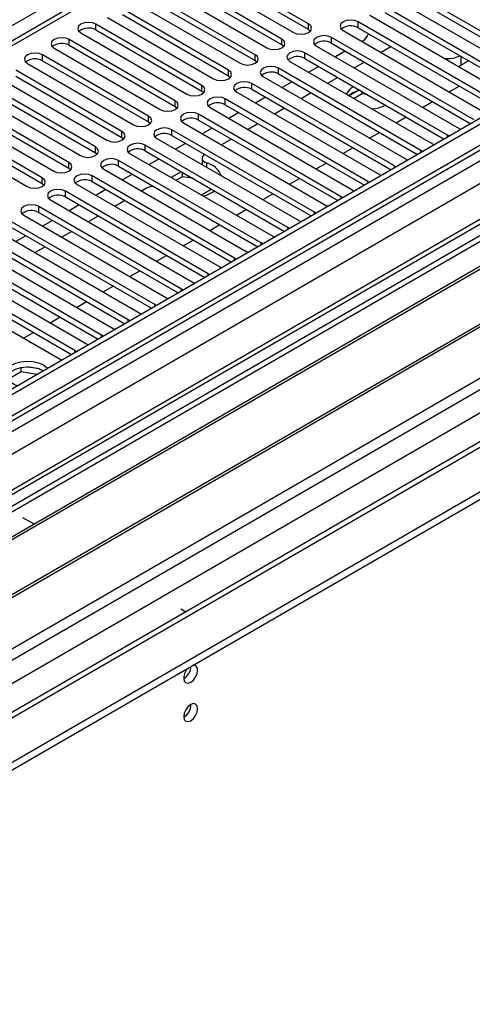
# Model space of a CAD drawing. Units: millimetres. Extents: x 3 to 7983, y 8 to 11294.
# Drawn here: x 3520 to 3617, y 2077 to 2286 of the extents above; entities that cross this region are included whole.
import ezdxf

# ---------------------------------------------------------------- set-up
doc = ezdxf.new("R2010")
doc.units = ezdxf.units.MM
doc.header["$LTSCALE"] = 38

msp = doc.modelspace()

# ---------------------------------------------------------------- linework, layer by layer
at = {"color": 8, "linetype": 'Continuous', "lineweight": 25}
for p, q in [((3514.726, 2282.007), (3839.995, 2469.781)), ((2539.979, 1633.168), (3918.838, 2429.166)), ((3914.241, 2429.777), (2543.161, 1638.27)), ((3920.959, 2425.492), (2542.101, 1629.494)), ((3935.632, 2425.389), (2545.106, 1622.655)), ((3770.168, 2425.185), (3194.939, 2093.112)), ((2575.512, 1605.103), (3966.037, 2407.836)), ((2577.633, 1601.428), (3968.158, 2404.162)), ((2583.643, 1597.551), (3980.533, 2403.958)), ((3536.629, 2283.425), (3536.629, 2284.65)), ((3581.831, 2283.497), (3581.831, 2284.722)), ((3592.402, 2283.885), (3592.402, 2285.109)), ((3530.972, 2280.16), (3530.972, 2281.384)), ((3576.174, 2280.231), (3576.174, 2281.456)), ((3586.745, 2280.619), (3586.745, 2281.844)), ((3525.315, 2276.894), (3525.315, 2278.119)), ((3570.481, 2276.945), (3570.481, 2278.17)), ((3581.088, 2277.353), (3581.088, 2278.578)), ((3614.251, 2277.802), (3614.251, 2275.979)), ((3564.824, 2273.679), (3564.824, 2274.904)), ((3575.431, 2274.088), (3575.431, 2275.312)), ((3559.168, 2270.414), (3559.168, 2271.639)), ((3569.774, 2270.822), (3569.774, 2272.047)), ((3553.511, 2267.148), (3553.511, 2268.373)), ((3564.117, 2267.556), (3564.117, 2268.781)), ((3558.46, 2264.291), (3558.46, 2265.516)), ((3547.854, 2263.883), (3547.854, 2265.107)), ((3542.197, 2260.617), (3542.197, 2261.842)), ((3552.804, 2261.025), (3552.804, 2262.25)), ((3611.405, 2260.669), (3611.405, 2261.076)), ((3536.54, 2257.351), (3536.54, 2258.576)), ((3547.147, 2257.759), (3547.147, 2258.984)), ((3605.748, 2257.403), (3605.748, 2257.811)), ((3530.883, 2254.086), (3530.883, 2255.31)), ((3541.49, 2254.494), (3541.49, 2255.719)), ((3560.171, 2255.214), (3560.171, 2254.323)), ((3600.091, 2254.138), (3600.091, 2254.545)), ((3525.226, 2250.82), (3525.226, 2252.045)), ((3535.833, 2251.228), (3535.833, 2252.453)), ((3594.435, 2250.872), (3594.435, 2251.279)), ((3530.176, 2247.963), (3530.176, 2249.187)), ((3588.778, 2247.607), (3588.778, 2248.014)), ((3524.519, 2244.697), (3524.519, 2245.922)), ((3583.121, 2244.341), (3583.121, 2244.748)), ((3577.464, 2241.075), (3577.464, 2241.483)), ((3571.807, 2237.81), (3571.807, 2238.217)), ((3566.15, 2234.544), (3566.15, 2234.951)), ((3560.493, 2231.278), (3560.493, 2231.686)), ((3554.837, 2228.013), (3554.837, 2228.42)), ((3549.18, 2224.747), (3549.18, 2225.154)), ((3543.523, 2221.481), (3543.523, 2221.889)), ((3537.866, 2218.216), (3537.866, 2218.623)), ((3532.209, 2214.95), (3532.209, 2215.357))]:
    msp.add_line(p, q, dxfattribs=at)
at = {"color": 7, "linetype": 'Continuous', "lineweight": 25}
for p, q in [((3913.181, 2434.88), (2542.101, 1643.373)), ((3914.241, 2434.268), (2543.161, 1642.761)), ((2539.626, 1562.751), (4040.814, 2429.369)), ((2542.938, 1637.126), (3913.62, 2428.404)), ((2539.626, 1561.118), (4040.814, 2427.736)), ((3934.132, 2425.537), (2543.606, 1622.804)), ((3768.669, 2425.333), (3194.06, 2093.619)), ((3920.623, 2370.556), (2640.778, 1631.717)), ((3581.831, 2284.722), (3568.396, 2292.478)), ((3570.481, 2278.17), (3547.942, 2291.181)), ((3565.214, 2290.641), (3578.649, 2282.885)), ((3581.831, 2283.497), (3568.396, 2291.253)), ((3634.033, 2274.139), (3603.715, 2291.641)), ((3603.715, 2290.416), (3633.324, 2273.323)), ((3544.76, 2289.344), (3567.299, 2276.333)), ((3547.942, 2289.957), (3570.481, 2276.945)), ((3576.174, 2281.456), (3562.739, 2289.212)), ((3628.376, 2270.873), (3598.058, 2288.375)), ((3600.533, 2289.804), (3630.85, 2272.302)), ((3699.281, 2286.497), (3476.542, 2157.913)), ((3564.824, 2274.904), (3542.285, 2287.916)), ((3542.285, 2286.691), (3564.824, 2273.679)), ((3559.557, 2287.375), (3572.992, 2279.619)), ((3576.174, 2280.231), (3562.739, 2287.987)), ((3594.876, 2286.538), (3625.194, 2269.036)), ((3598.058, 2287.15), (3627.668, 2270.057)), ((3699.281, 2285.272), (3477.603, 2157.3)), ((3559.168, 2271.639), (3536.629, 2284.65)), ((3539.103, 2286.079), (3561.642, 2273.067)), ((3622.719, 2267.608), (3592.402, 2285.109)), ((3703.872, 2282.622), (3482.194, 2154.65)), ((3704.389, 2282.324), (3482.711, 2154.352)), ((3533.447, 2282.813), (3555.986, 2269.802)), ((3536.629, 2283.425), (3559.168, 2270.414)), ((3582.224, 2283.191), (3581.831, 2283.497)), ((3589.22, 2283.272), (3619.537, 2265.771)), ((3592.402, 2283.885), (3622.011, 2266.792)), ((3553.511, 2268.373), (3530.972, 2281.384)), ((3530.972, 2280.16), (3553.511, 2267.148)), ((3576.567, 2279.925), (3576.174, 2280.231)), ((3583.563, 2280.007), (3613.88, 2262.505)), ((3617.062, 2264.342), (3586.745, 2281.844)), ((3586.745, 2280.619), (3616.354, 2263.526)), ((3593.392, 2281.082), (3593.203, 2280.973)), ((3547.854, 2265.107), (3525.315, 2278.119)), ((3527.79, 2279.548), (3550.329, 2266.536)), ((3611.405, 2261.076), (3581.088, 2278.578)), ((3589.667, 2278.932), (3587.546, 2277.707)), ((3599.225, 2279.755), (3597.269, 2278.626)), ((3599.4, 2279.845), (3599.225, 2279.755)), ((3714.485, 2276.495), (3492.807, 2148.523)), ((3715.003, 2276.196), (3493.325, 2148.225)), ((3522.133, 2276.282), (3544.672, 2263.27)), ((3525.315, 2276.894), (3547.854, 2263.883)), ((3570.481, 2276.945), (3570.874, 2276.639)), ((3577.906, 2276.741), (3608.223, 2259.239)), ((3581.088, 2277.353), (3610.697, 2260.26)), ((3593.733, 2276.585), (3591.612, 2275.36)), ((3613.709, 2275.666), (3615.83, 2276.891)), ((3542.197, 2261.842), (3519.658, 2274.853)), ((3564.824, 2273.679), (3565.218, 2273.373)), ((3605.748, 2257.811), (3575.431, 2275.312)), ((3575.431, 2274.088), (3605.04, 2256.995)), ((3584.011, 2275.666), (3581.889, 2274.441)), ((3536.54, 2258.576), (3514.001, 2271.588)), ((3516.476, 2273.016), (3539.015, 2260.005)), ((3519.658, 2273.628), (3542.197, 2260.617)), ((3600.091, 2254.545), (3569.774, 2272.047)), ((3572.249, 2273.476), (3602.566, 2255.974)), ((3578.354, 2272.4), (3576.233, 2271.176)), ((3588.076, 2273.319), (3585.955, 2272.094)), ((3502.705, 2142.809), (3725.444, 2271.394)), ((3510.819, 2269.751), (3533.358, 2256.739)), ((3514.001, 2270.363), (3536.54, 2257.351)), ((3559.168, 2270.414), (3559.561, 2270.108)), ((3566.592, 2270.21), (3596.909, 2252.708)), ((3569.774, 2270.822), (3599.383, 2253.729)), ((3582.419, 2270.053), (3580.298, 2268.829)), ((3591.27, 2270.06), (3590.496, 2269.473)), ((3592.376, 2270.535), (3590.516, 2269.461)), ((3593.269, 2269.826), (3591.577, 2268.849)), ((3593.269, 2269.826), (3593.269, 2270.321)), ((3594.441, 2269.645), (3593.269, 2269.826)), ((3611.764, 2270.258), (3613.885, 2271.482)), ((3530.883, 2255.31), (3508.344, 2268.322)), ((3594.435, 2251.279), (3564.117, 2268.781)), ((3564.117, 2267.556), (3593.726, 2250.463)), ((3572.697, 2269.135), (3570.576, 2267.91)), ((3597.988, 2267.407), (3598.148, 2267.504)), ((3606.107, 2266.992), (3608.228, 2268.217)), ((3505.162, 2266.485), (3527.701, 2253.474)), ((3508.344, 2267.097), (3530.883, 2254.086)), ((3553.511, 2267.148), (3553.904, 2266.842)), ((3588.778, 2248.014), (3558.46, 2265.516)), ((3560.935, 2266.944), (3591.252, 2249.442)), ((3567.04, 2265.869), (3564.919, 2264.645)), ((3576.763, 2266.788), (3574.641, 2265.563)), ((3499.505, 2263.219), (3522.045, 2250.208)), ((3525.226, 2252.045), (3502.687, 2265.056)), ((3502.687, 2263.831), (3525.226, 2250.82)), ((3547.854, 2263.883), (3548.247, 2263.577)), ((3555.279, 2263.679), (3585.596, 2246.177)), ((3558.46, 2264.291), (3588.07, 2247.198)), ((3571.106, 2263.522), (3568.985, 2262.298)), ((3600.45, 2263.726), (3602.571, 2264.951)), ((3583.121, 2244.748), (3552.804, 2262.25)), ((3561.383, 2262.603), (3559.262, 2261.379)), ((3594.794, 2260.461), (3596.915, 2261.685)), ((3613.88, 2262.505), (3614.272, 2262.324)), ((3542.197, 2260.617), (3542.59, 2260.311)), ((3549.622, 2260.413), (3579.939, 2242.911)), ((3552.804, 2261.025), (3582.413, 2243.932)), ((3555.726, 2259.338), (3553.605, 2258.113)), ((3565.449, 2260.256), (3563.328, 2259.032)), ((3608.223, 2259.239), (3608.615, 2259.059)), ((3611.718, 2260.85), (3611.405, 2261.076)), ((3536.54, 2257.351), (3536.933, 2257.045)), ((3543.965, 2257.147), (3574.282, 2239.646)), ((3577.464, 2241.483), (3547.147, 2258.984)), ((3547.147, 2257.759), (3576.756, 2240.666)), ((3589.137, 2257.195), (3591.258, 2258.42)), ((3606.061, 2257.584), (3605.748, 2257.811)), ((3571.807, 2238.217), (3541.49, 2255.719)), ((3550.069, 2256.072), (3547.948, 2254.848)), ((3559.236, 2256.192), (3559.236, 2254.967)), ((3559.245, 2254.858), (3559.236, 2254.967)), ((3583.48, 2253.93), (3585.601, 2255.154)), ((3602.566, 2255.974), (3602.959, 2255.793)), ((3530.883, 2254.086), (3531.276, 2253.78)), ((3538.308, 2253.882), (3568.625, 2236.38)), ((3541.49, 2254.494), (3571.099, 2237.401)), ((3544.413, 2252.807), (3542.292, 2251.582)), ((3554.807, 2253.337), (3552.686, 2252.113)), ((3555.086, 2252.273), (3555.086, 2253.176)), ((3600.404, 2254.319), (3600.091, 2254.545)), ((3525.226, 2250.82), (3525.62, 2250.514)), ((3566.15, 2234.951), (3535.833, 2252.453)), ((3535.833, 2251.228), (3565.442, 2234.135)), ((3555.086, 2252.273), (3553.747, 2251.5)), ((3557.223, 2251.943), (3555.086, 2252.273)), ((3577.823, 2250.664), (3579.944, 2251.888)), ((3594.748, 2251.053), (3594.435, 2251.279)), ((3596.909, 2252.708), (3597.302, 2252.527)), ((3560.493, 2231.686), (3530.176, 2249.187)), ((3532.651, 2250.616), (3562.968, 2233.114)), ((3538.756, 2249.541), (3536.635, 2248.316)), ((3547.412, 2249.844), (3546.357, 2249.235)), ((3559.121, 2248.398), (3561.242, 2249.623)), ((3561.072, 2249.524), (3560.948, 2249.792)), ((3572.166, 2247.398), (3574.287, 2248.623)), ((3591.252, 2249.442), (3591.645, 2249.262)), ((3526.994, 2247.351), (3557.311, 2229.849)), ((3530.176, 2247.963), (3559.785, 2230.87)), ((3542.822, 2247.194), (3540.7, 2245.969)), ((3589.091, 2247.787), (3588.778, 2248.014)), ((3554.837, 2228.42), (3524.519, 2245.922)), ((3524.519, 2244.697), (3554.129, 2227.604)), ((3533.099, 2246.275), (3530.978, 2245.051)), ((3566.509, 2244.133), (3568.63, 2245.357)), ((3583.434, 2244.522), (3583.121, 2244.748)), ((3585.596, 2246.177), (3585.988, 2245.996)), ((3549.18, 2225.154), (3518.862, 2242.656)), ((3521.337, 2244.085), (3551.655, 2226.583)), ((3527.442, 2243.01), (3525.321, 2241.785)), ((3537.165, 2243.928), (3535.043, 2242.704)), ((3579.939, 2242.911), (3580.331, 2242.73)), ((3515.681, 2240.819), (3545.998, 2223.317)), ((3518.862, 2241.431), (3548.472, 2224.338)), ((3531.508, 2240.663), (3529.387, 2239.438)), ((3560.852, 2240.867), (3562.974, 2242.092)), ((3577.777, 2241.256), (3577.464, 2241.483)), ((3543.523, 2221.889), (3513.206, 2239.391)), ((3513.206, 2238.166), (3542.815, 2221.073)), ((3521.785, 2239.744), (3519.664, 2238.52)), ((3555.196, 2237.601), (3557.317, 2238.826)), ((3572.12, 2237.99), (3571.807, 2238.217)), ((3574.282, 2239.646), (3574.674, 2239.465)), ((3537.866, 2218.623), (3507.549, 2236.125)), ((3510.024, 2237.554), (3540.341, 2220.052)), ((3525.851, 2237.397), (3523.73, 2236.172)), ((3568.625, 2236.38), (3569.017, 2236.199)), ((3504.367, 2234.288), (3534.684, 2216.786)), ((3507.549, 2234.9), (3537.158, 2217.807)), ((3549.539, 2234.336), (3551.66, 2235.56)), ((3566.463, 2234.725), (3566.15, 2234.951)), ((3532.209, 2215.357), (3501.892, 2232.859)), ((3543.882, 2231.07), (3546.003, 2232.295)), ((3562.968, 2233.114), (3563.361, 2232.934)), ((3498.71, 2231.022), (3529.027, 2213.521)), ((3501.892, 2231.634), (3531.501, 2214.541)), ((3557.311, 2229.849), (3557.704, 2229.668)), ((3560.807, 2231.459), (3560.493, 2231.686)), ((3538.225, 2227.805), (3540.346, 2229.029)), ((3555.15, 2228.194), (3554.837, 2228.42)), ((3532.568, 2224.539), (3534.689, 2225.763)), ((3551.655, 2226.583), (3552.047, 2226.402)), ((3549.493, 2224.928), (3549.18, 2225.154)), ((3526.911, 2221.273), (3529.032, 2222.498)), ((3543.836, 2221.662), (3543.523, 2221.889)), ((3545.998, 2223.317), (3546.39, 2223.137)), ((3540.341, 2220.052), (3540.733, 2219.871)), ((3521.254, 2218.008), (3523.376, 2219.232)), ((3538.179, 2218.397), (3537.866, 2218.623)), ((3532.522, 2215.131), (3532.209, 2215.357)), ((3534.684, 2216.786), (3535.076, 2216.605)), ((3529.027, 2213.521), (3529.419, 2213.34)), ((3520.791, 2210.849), (3520.791, 2211.77)), ((3524.646, 2211.478), (3522.011, 2211.885)), ((3520.791, 2210.849), (3517.879, 2209.168)), ((3524.193, 2210.323), (3520.791, 2210.849)), ((3521.09, 2179.955), (3522.858, 2178.934)), ((3554.678, 2160.565), (3555.773, 2159.933))]:
    msp.add_line(p, q, dxfattribs=at)
at = {"color": 7, "linetype": 'Continuous', "lineweight": 25, "flags": 128}
for points in [[(3536.629, 2284.65), (3535.899, 2284.932), (3535.037, 2285.031), (3534.177, 2284.932), (3533.446, 2284.65), (3532.959, 2284.229), (3532.787, 2283.732), (3532.959, 2283.235), (3533.447, 2282.813)], [(3578.649, 2282.885), (3579.379, 2282.603), (3580.24, 2282.505), (3581.101, 2282.603), (3581.831, 2282.885), (3582.319, 2283.306), (3582.49, 2283.803), (3582.319, 2284.3), (3581.831, 2284.722)], [(3592.402, 2285.109), (3591.672, 2285.391), (3590.811, 2285.49), (3589.95, 2285.391), (3589.22, 2285.109), (3588.732, 2284.688), (3588.56, 2284.191), (3588.732, 2283.694), (3589.22, 2283.272)], [(3586.745, 2281.844), (3586.015, 2282.125), (3585.154, 2282.224), (3584.293, 2282.125), (3583.563, 2281.844), (3583.075, 2281.422), (3582.904, 2280.925), (3583.075, 2280.428), (3583.563, 2280.007)], [(3530.972, 2281.384), (3530.242, 2281.666), (3529.381, 2281.765), (3528.52, 2281.666), (3527.79, 2281.384), (3527.302, 2280.963), (3527.131, 2280.466), (3527.302, 2279.969), (3527.79, 2279.548)], [(3572.992, 2279.619), (3573.722, 2279.338), (3574.583, 2279.239), (3575.444, 2279.338), (3576.174, 2279.619), (3576.662, 2280.041), (3576.833, 2280.538), (3576.662, 2281.035), (3576.174, 2281.456)], [(3525.315, 2278.119), (3524.585, 2278.4), (3523.724, 2278.499), (3522.863, 2278.4), (3522.133, 2278.119), (3521.645, 2277.697), (3521.474, 2277.2), (3521.645, 2276.703), (3522.133, 2276.282)], [(3567.299, 2276.333), (3568.029, 2276.051), (3568.89, 2275.953), (3569.751, 2276.051), (3570.481, 2276.333), (3570.969, 2276.754), (3571.14, 2277.251), (3570.969, 2277.748), (3570.481, 2278.17)], [(3581.088, 2278.578), (3580.358, 2278.86), (3579.497, 2278.959), (3578.636, 2278.86), (3577.906, 2278.578), (3577.418, 2278.157), (3577.247, 2277.66), (3577.418, 2277.163), (3577.906, 2276.741)], [(3561.642, 2273.067), (3562.372, 2272.786), (3563.233, 2272.687), (3564.094, 2272.786), (3564.824, 2273.067), (3565.312, 2273.489), (3565.483, 2273.986), (3565.312, 2274.483), (3564.824, 2274.904)], [(3575.431, 2275.312), (3574.701, 2275.594), (3573.84, 2275.693), (3572.979, 2275.594), (3572.249, 2275.312), (3571.761, 2274.891), (3571.59, 2274.394), (3571.761, 2273.897), (3572.249, 2273.476)], [(3555.986, 2269.802), (3556.716, 2269.52), (3557.577, 2269.421), (3558.438, 2269.52), (3559.167, 2269.802), (3559.655, 2270.223), (3559.826, 2270.72), (3559.655, 2271.217), (3559.168, 2271.639)], [(3569.774, 2272.047), (3569.044, 2272.328), (3568.183, 2272.427), (3567.322, 2272.328), (3566.592, 2272.047), (3566.104, 2271.625), (3565.933, 2271.128), (3566.104, 2270.631), (3566.592, 2270.21)], [(3592.727, 2270.634), (3592.301, 2270.511), (3591.27, 2270.06)], [(3550.329, 2266.536), (3551.059, 2266.254), (3551.92, 2266.156), (3552.781, 2266.254), (3553.511, 2266.536), (3553.998, 2266.957), (3554.17, 2267.455), (3553.998, 2267.952), (3553.511, 2268.373)], [(3564.117, 2268.781), (3563.387, 2269.063), (3562.526, 2269.162), (3561.665, 2269.063), (3560.935, 2268.781), (3560.448, 2268.36), (3560.276, 2267.863), (3560.448, 2267.366), (3560.935, 2266.944)], [(3558.46, 2265.516), (3557.731, 2265.797), (3556.869, 2265.896), (3556.008, 2265.797), (3555.278, 2265.516), (3554.791, 2265.094), (3554.619, 2264.597), (3554.791, 2264.1), (3555.279, 2263.679)], [(3544.672, 2263.27), (3545.402, 2262.989), (3546.263, 2262.89), (3547.124, 2262.989), (3547.854, 2263.27), (3548.342, 2263.692), (3548.513, 2264.189), (3548.342, 2264.686), (3547.854, 2265.107)], [(3539.015, 2260.005), (3539.745, 2259.723), (3540.606, 2259.624), (3541.467, 2259.723), (3542.197, 2260.005), (3542.685, 2260.426), (3542.856, 2260.923), (3542.685, 2261.42), (3542.197, 2261.842)], [(3552.804, 2262.25), (3552.074, 2262.531), (3551.213, 2262.63), (3550.352, 2262.531), (3549.622, 2262.25), (3549.134, 2261.829), (3548.963, 2261.331), (3549.134, 2260.834), (3549.622, 2260.413)], [(3547.147, 2258.984), (3546.417, 2259.266), (3545.556, 2259.365), (3544.695, 2259.266), (3543.965, 2258.984), (3543.477, 2258.563), (3543.306, 2258.066), (3543.477, 2257.569), (3543.965, 2257.147)], [(3533.358, 2256.739), (3534.088, 2256.458), (3534.949, 2256.359), (3535.81, 2256.458), (3536.54, 2256.739), (3537.028, 2257.161), (3537.199, 2257.658), (3537.028, 2258.155), (3536.54, 2258.576)], [(3559.792, 2256.991), (3559.543, 2256.806), (3559.348, 2256.573), (3559.249, 2256.321), (3559.249, 2256.062), (3559.348, 2255.81), (3559.542, 2255.578), (3559.822, 2255.375), (3560.171, 2255.214)], [(3527.701, 2253.474), (3528.431, 2253.192), (3529.292, 2253.093), (3530.153, 2253.192), (3530.883, 2253.474), (3531.371, 2253.895), (3531.542, 2254.392), (3531.371, 2254.889), (3530.883, 2255.31)], [(3541.49, 2255.719), (3540.76, 2256), (3539.899, 2256.099), (3539.038, 2256), (3538.308, 2255.719), (3537.82, 2255.297), (3537.649, 2254.8), (3537.82, 2254.303), (3538.308, 2253.882)], [(3535.833, 2252.453), (3535.103, 2252.735), (3534.242, 2252.833), (3533.381, 2252.735), (3532.651, 2252.453), (3532.163, 2252.032), (3531.992, 2251.535), (3532.163, 2251.037), (3532.651, 2250.616)], [(3522.045, 2250.208), (3522.774, 2249.926), (3523.635, 2249.827), (3524.496, 2249.926), (3525.226, 2250.208), (3525.714, 2250.629), (3525.885, 2251.126), (3525.714, 2251.623), (3525.226, 2252.045)], [(3530.176, 2249.187), (3529.446, 2249.469), (3528.585, 2249.568), (3527.724, 2249.469), (3526.994, 2249.187), (3526.506, 2248.766), (3526.335, 2248.269), (3526.506, 2247.772), (3526.994, 2247.351)], [(3524.519, 2245.922), (3523.789, 2246.203), (3522.928, 2246.302), (3522.067, 2246.203), (3521.337, 2245.922), (3520.85, 2245.5), (3520.678, 2245.003), (3520.85, 2244.506), (3521.337, 2244.085)], [(3520.024, 2207.916), (3519.281, 2208.182), (3518.366, 2208.71), (3517.732, 2209.361), (3517.426, 2210.087), (3517.47, 2210.833), (3517.861, 2211.545), (3518.571, 2212.169), (3519.546, 2212.66), (3520.714, 2212.981), (3521.989, 2213.108), (3523.275, 2213.031), (3524.479, 2212.758), (3525.51, 2212.306), (3525.51, 2212.306)], [(3517.521, 2209.755), (3517.861, 2210.32), (3518.571, 2210.945), (3519.546, 2211.435), (3520.714, 2211.756), (3521.989, 2211.883), (3523.275, 2211.807), (3524.479, 2211.533), (3525.51, 2211.082)], [(3525.51, 2212.306), (3526.291, 2211.711), (3526.398, 2211.595)], [(3523.488, 2178.489), (3523.48, 2178.497), (3522.858, 2178.934)], [(3555.314, 2145.828), (3555.427, 2145.237), (3555.749, 2144.866), (3556.231, 2144.773), (3556.799, 2144.97), (3557.367, 2145.429), (3557.849, 2146.079), (3558.171, 2146.821), (3558.284, 2147.542), (3558.171, 2148.133), (3557.849, 2148.504), (3557.367, 2148.597), (3557.247, 2148.579)], [(3555.314, 2137.662), (3555.427, 2137.071), (3555.749, 2136.701), (3556.231, 2136.607), (3556.799, 2136.805), (3557.367, 2137.263), (3557.849, 2137.913), (3558.171, 2138.655), (3558.284, 2139.377), (3558.171, 2139.968), (3557.849, 2140.338), (3557.367, 2140.432), (3556.799, 2140.234), (3556.231, 2139.776), (3555.749, 2139.126), (3555.427, 2138.384), (3555.314, 2137.662)]]:
    msp.add_lwpolyline(points, dxfattribs=at)
at = {"color": 7, "linetype": 'Continuous', "lineweight": 25}
for centre, radius, start, end in [((3590.839, 2281.105), 3.188, 60.64853, 129.13755), ((3535.066, 2280.646), 3.188, 60.65024, 129.13585), ((3591.732, 2283.67), 3.075, 302.67293, 339.75258), ((3529.409, 2277.381), 3.188, 60.6441, 129.14199), ((3585.182, 2277.84), 3.188, 60.64272, 129.14073), ((3611.46, 2283.44), 6.104, 263.26667, 295.16618), ((3523.752, 2274.115), 3.188, 60.64853, 129.13755), ((3579.525, 2274.574), 3.188, 60.64853, 129.13755), ((3573.868, 2271.309), 3.188, 60.64272, 129.14073), ((3568.211, 2268.043), 3.188, 60.6441, 129.14199), ((3592.585, 2268.796), 2.824, 113.94613, 159.35029), ((3562.555, 2264.777), 3.188, 60.65024, 129.13585), ((3594.845, 2273.264), 6.647, 274.81167, 298.2191), ((3556.898, 2261.512), 3.188, 60.6441, 129.14199), ((3551.241, 2258.246), 3.188, 60.64853, 129.13755), ((3545.584, 2254.981), 3.188, 60.6441, 129.14199), ((3539.927, 2251.715), 3.188, 60.64853, 129.13755), ((3558.989, 2250.632), 4.732, 23.16745, 75.5277), ((3534.27, 2248.45), 3.188, 60.64272, 129.14073), ((3548.79, 2247.227), 2.958, 86.64216, 117.76597), ((3557.544, 2255.579), 7.675, 284.96108, 304.45502), ((3528.613, 2245.184), 3.188, 60.6441, 129.14199), ((3522.957, 2241.918), 3.188, 60.65024, 129.13585), ((3553.816, 2148.409), 3.054, 299.4098, 359.08823), ((3553.774, 2148.434), 3.097, 299.86258, 358.59695), ((3558.617, 2145.652), 3.308, 133.24577, 176.94895), ((3553.83, 2140.233), 3.038, 299.26694, 0.73575)]:
    msp.add_arc(centre, radius, start, end, dxfattribs=at)

doc.saveas('drawing.dxf')
